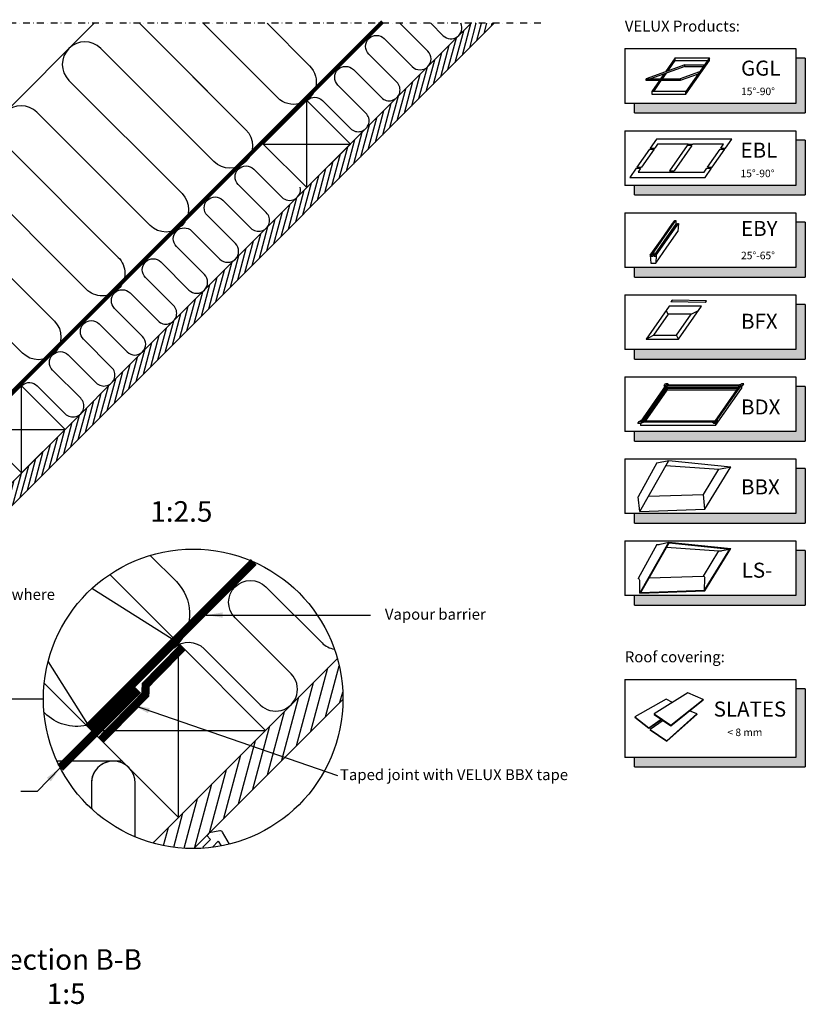
# Model space of a CAD drawing. Units: millimetres. Extents: x 2423 to 4330, y 10204 to 11446.
# Drawn here: x 3754 to 4328, y 10718 to 11438 of the extents above; entities that cross this region are included whole.
import ezdxf

# ---------------------------------------------------------------- set-up
doc = ezdxf.new("R2010")
doc.units = ezdxf.units.MM
doc.linetypes.add('DASHDOT', pattern=[1, 0.5, -0.25, 0, -0.25])
doc.linetypes.add('HIDDEN', pattern=[9.525, 6.35, -3.175])
for name, color, linetype in [('VELUX_HATCH', 1, 'Continuous'), ('VELUX_INFO', 7, 'Continuous'), ('VELUX_INSIDE-COVERING', 7, 'Continuous'), ('VELUX_INSULATION', 1, 'Continuous'), ('VELUX_LINNING', 2, 'Continuous'), ('VELUX_ROOFCONSTRUCTION', 7, 'Continuous'), ('VELUX_TEXT_ENGLISH', 7, 'Continuous'), ('VELUX_VAPOUR-BARRIER', 1, 'HIDDEN')]:
    doc.layers.add(name, color=color, linetype=linetype)
doc.styles.add('Verdana', font='verdana.ttf')
doc.dimstyles.new('VERDANA', dxfattribs={"dimtxt": 8, "dimasz": 12, "dimexe": 2, "dimexo": 0, "dimgap": 2, "dimtad": 1, "dimdec": 0, "dimzin": 0, "dimdsep": 46, "dimtxsty": 'Verdana', "dimcen": 0.09, "dimclrd": 256, "dimclre": 256, "dimclrt": 256, "dimadec": 0, "dimazin": 0, "dimtfac": 1, "dimtdec": 0, "dimtix": 1, "dimtmove": 0, "dimatfit": 3, "dimfxl": 1, "dimtolj": 1, "dimtzin": 0, "dimarcsym": 0})

# ---------------------------------------------------------------- blocks, each defined once
blk = doc.blocks.new('A$C79A74289')
at = {"layer": 'VELUX_INFO'}
blk.add_hatch(color=256, dxfattribs=at).paths.add_polyline_path([(125, 7), (7, 7), (7, 0), (132, 0), (132, 40), (125, 40)])
for p, q in [((0, 47), (125, 47)), ((0, 47), (0, 7)), ((0, 47), (0, 7)), ((125, 47), (125, 7)), ((132, 40), (125, 40)), ((132, 40), (132, 0)), ((125, 7), (0, 7)), ((7, 0), (7, 7)), ((7, 0), (132, 0))]:
    blk.add_line(p, q, dxfattribs=at)
blk = doc.blocks.new('A$C485A433A')
at = {"layer": 'VELUX_INFO'}
blk.add_hatch(color=256, dxfattribs=at).paths.add_polyline_path([(125, 7), (7, 7), (7, 0), (132, 0), (132, 57), (125, 57)])
for p, q in [((0, 64), (0, 7)), ((0, 64), (125, 64)), ((125, 64), (125, 7)), ((132, 57), (125, 57)), ((132, 57), (132, 0)), ((125, 7), (0, 7)), ((7, 0), (7, 7)), ((7, 0), (132, 0))]:
    blk.add_line(p, q, dxfattribs=at)

msp = doc.modelspace()

# ---------------------------------------------------------------- hatches: boundary and pattern name
at = {"layer": 'VELUX_HATCH'}
h = msp.add_hatch(dxfattribs=at)
h.set_pattern_fill('ANSI31', color=256, scale=30, angle=30, style=0)
h.set_pattern_definition([(75, (2273.4837, 10010.156), (-3.622222, 0.9705714), [])])
h.paths.add_polyline_path([(4101.03, 11435.16), (4084.06, 11435.16), (4017.62, 11368.72), (4017.63, 11368.72), (3985.81, 11336.9), (3985.8, 11336.9), (3809.03, 11160.13), (3809.03, 11160.12), (3777.21, 11128.3), (3777.21, 11128.31), (3600.43, 10951.53), (3600.43, 10951.53), (3568.61, 10919.71), (3568.61, 10919.71), (3536.35, 10887.45), (3544.83, 10878.96)])
h = msp.add_hatch(dxfattribs=at)
h.set_pattern_fill('ANSI31', color=256, scale=60, angle=30, style=0)
h.set_pattern_definition([(75, (1323.595, 9079.156), (-7.244444, 1.941143), [])])
edge = h.paths.add_edge_path()
edge.add_arc((3880.78, 10941.16), 109.49, 254.38042, 270.2192)
edge.add_line((3881.19, 10831.67), (3990.26, 10940.74))
edge.add_arc((3880.78, 10941.16), 109.49, 359.7808, 375.61958)
edge.add_line((3986.22, 10970.64), (3977.49, 10961.9))
edge.add_line((3977.49, 10961.9), (3977.49, 10961.9))
edge.add_line((3977.49, 10961.9), (3913.85, 10898.26))
edge.add_line((3913.85, 10898.26), (3913.85, 10898.26))
edge.add_line((3913.85, 10898.26), (3851.3, 10835.71))
h = msp.add_hatch(dxfattribs=at)
h.set_pattern_fill('ANSI31', color=256, scale=60, angle=30, style=0)
h.set_pattern_definition([(75, (1323.595, 9079.156), (-7.244444, 1.941143), [])])
edge = h.paths.add_edge_path()
edge.add_arc((3880.78, 10941.16), 109.49, 254.38042, 270.2192)
edge.add_line((3881.19, 10831.67), (3990.26, 10940.74))
edge.add_arc((3880.78, 10941.16), 109.49, 359.7808, 375.61958)
edge.add_line((3986.22, 10970.64), (3977.49, 10961.9))
edge.add_line((3977.49, 10961.9), (3977.49, 10961.9))
edge.add_line((3977.49, 10961.9), (3913.85, 10898.26))
edge.add_line((3913.85, 10898.26), (3913.85, 10898.26))
edge.add_line((3913.85, 10898.26), (3851.3, 10835.71))
at = {"layer": 'VELUX_HATCH', "linetype": 'HIDDEN'}
h = msp.add_hatch(dxfattribs=at)
h.set_pattern_fill('DOTS', color=256, scale=120, style=0)
h.set_pattern_definition([(0, (1323.595, 9079.156), (3.75, 7.5), [0, -7.5])])
edge = h.paths.add_edge_path()
edge.add_arc((3880.78, 10941.16), 109.49, 280.72616, 284.0211)
edge.add_line((3907.3, 10834.93), (3902.29, 10843.61))
edge.add_arc((3900.56, 10842.61), 2, 30, 101.33249)
edge.add_line((3900.17, 10844.57), (3892.5, 10843.03))
edge.add_line((3892.5, 10843.03), (3890.66, 10841.19))
edge.add_line((3890.66, 10841.19), (3893.49, 10838.37))
edge.add_line((3893.49, 10838.37), (3887.83, 10832.71))
edge.add_line((3887.83, 10832.71), (3894.2, 10826.35))
edge.add_line((3894.2, 10826.35), (3897.48, 10829.63))
edge.add_line((3897.48, 10829.63), (3894.9, 10832.71))
edge.add_line((3894.9, 10832.71), (3899.18, 10836.99))
edge.add_line((3899.18, 10836.99), (3901.15, 10833.58))
h = msp.add_hatch(dxfattribs=at)
h.set_pattern_fill('DOTS', color=256, scale=120, style=0)
h.set_pattern_definition([(0, (1323.595, 9079.156), (3.75, 7.5), [0, -7.5])])
edge = h.paths.add_edge_path()
edge.add_arc((3880.78, 10941.16), 109.49, 280.72616, 284.0211)
edge.add_line((3907.3, 10834.93), (3902.29, 10843.61))
edge.add_arc((3900.56, 10842.61), 2, 30, 101.33249)
edge.add_line((3900.17, 10844.57), (3892.5, 10843.03))
edge.add_line((3892.5, 10843.03), (3890.66, 10841.19))
edge.add_line((3890.66, 10841.19), (3893.49, 10838.37))
edge.add_line((3893.49, 10838.37), (3887.83, 10832.71))
edge.add_line((3887.83, 10832.71), (3894.2, 10826.35))
edge.add_line((3894.2, 10826.35), (3897.48, 10829.63))
edge.add_line((3897.48, 10829.63), (3894.9, 10832.71))
edge.add_line((3894.9, 10832.71), (3899.18, 10836.99))
edge.add_line((3899.18, 10836.99), (3901.15, 10833.58))

# ---------------------------------------------------------------- linework, layer by layer
at = {"layer": 'VELUX_INFO', "color": 1, "linetype": 'DASHDOT', "ltscale": 10}
msp.add_line((4135.08, 11435.16), (3499.68, 11435.16), dxfattribs=at)
at = {"layer": 'VELUX_INFO', "color": 1}
for p, q in [((4233.39, 11409.92), (4226.17, 11399.6)), ((4228.05, 11400.28), (4233.39, 11407.92)), ((4233.39, 11407.92), (4233.39, 11409.92)), ((4233.39, 11409.92), (4258.39, 11409.92)), ((4233.39, 11407.92), (4256.99, 11407.92)), ((4258.39, 11409.92), (4241.19, 11385.34)), ((4241.19, 11383.34), (4258.39, 11407.92)), ((4258.39, 11407.92), (4258.39, 11409.92)), ((4240.26, 11404.73), (4212.07, 11394.47)), ((4240.26, 11403.53), (4215.37, 11394.47)), ((4251.17, 11399.6), (4237.07, 11394.47)), ((4240.26, 11403.53), (4240.26, 11404.73)), ((4240.26, 11404.73), (4254.76, 11404.73)), ((4240.26, 11403.53), (4253.92, 11403.53)), ((4212.07, 11393.27), (4212.07, 11394.47)), ((4212.07, 11394.47), (4237.07, 11394.47)), ((4237.07, 11393.27), (4212.07, 11393.27)), ((4212.07, 11393.27), (4212.07, 11393.27)), ((4221.74, 11393.27), (4216.19, 11385.34)), ((4217.59, 11385.34), (4223.14, 11393.27)), ((4225.04, 11397.98), (4222.58, 11394.47)), ((4223.98, 11394.47), (4226.92, 11398.67)), ((4250.04, 11397.98), (4237.07, 11393.27)), ((4237.07, 11394.47), (4237.07, 11393.27)), ((4216.19, 11385.34), (4216.19, 11383.34)), ((4241.19, 11385.34), (4216.19, 11385.34)), ((4241.19, 11383.34), (4241.19, 11385.34)), ((4216.19, 11383.34), (4241.19, 11383.34)), ((4219.65, 11350.54), (4215, 11343.9)), ((4248.9, 11350.54), (4219.65, 11350.54)), ((4274.77, 11350.54), (4245.52, 11350.54)), ((4270.13, 11343.9), (4274.77, 11350.54)), ((4214.49, 11343.17), (4205.2, 11329.9)), ((4217.86, 11343.17), (4208.57, 11329.9)), ((4214.49, 11343.17), (4217.86, 11343.17)), ((4215, 11343.9), (4218.38, 11343.9)), ((4220.31, 11346.67), (4218.38, 11343.9)), ((4242.81, 11346.67), (4220.31, 11346.67)), ((4242.18, 11345.77), (4229.25, 11327.3)), ((4245.56, 11345.77), (4232.62, 11327.3)), ((4245.56, 11345.77), (4242.18, 11345.77)), ((4242.81, 11346.67), (4246.19, 11346.67)), ((4268.69, 11346.67), (4246.19, 11346.67)), ((4256.95, 11329.9), (4266.24, 11343.17)), ((4260.32, 11329.9), (4269.61, 11343.17)), ((4266.24, 11343.17), (4269.61, 11343.17)), ((4266.75, 11343.9), (4268.69, 11346.67)), ((4266.75, 11343.9), (4270.13, 11343.9)), ((4204.68, 11329.16), (4200.03, 11322.52)), ((4204.68, 11329.16), (4208.05, 11329.16)), ((4205.2, 11329.9), (4208.57, 11329.9)), ((4208.05, 11329.16), (4206.12, 11326.4)), ((4229.25, 11327.3), (4232.62, 11327.3)), ((4254.49, 11326.4), (4256.43, 11329.16)), ((4255.16, 11322.52), (4259.8, 11329.16)), ((4256.43, 11329.16), (4259.8, 11329.16)), ((4256.95, 11329.9), (4260.32, 11329.9)), ((4200.03, 11322.52), (4255.16, 11322.52)), ((4206.12, 11326.4), (4254.49, 11326.4)), ((4225.04, 11279.4, 28.6), (4233.17, 11291.01, 28.6)), ((4225.73, 11279.4, 28.6), (4233.86, 11291.01, 28.6)), ((4233.17, 11291.01, 28.6), (4233.86, 11291.01, 28.6)), ((4233.86, 11291.01, 28.6), (4233.86, 11288.11, 28.6)), ((4223.25, 11277.16, 28.6), (4231.37, 11288.77, 28.6)), ((4225.73, 11276.5, 28.6), (4233.86, 11288.11, 28.6)), ((4227.25, 11277.16, 28.6), (4235.37, 11288.77, 28.6)), ((4227.53, 11277.16, 28.6), (4235.66, 11288.77, 28.6)), ((4231.37, 11288.77, 28.6), (4231.6, 11288.77, 28.6)), ((4233.86, 11288.11, 28.6), (4234.91, 11288.11, 28.6)), ((4235.66, 11288.77, 28.6), (4235.37, 11282.97, 28.6)), ((4235.37, 11288.77, 28.6), (4235.66, 11288.77, 28.6)), ((4215.12, 11265.55, 28.6), (4223.25, 11277.16, 28.6)), ((4216.91, 11267.79, 28.6), (4225.04, 11279.4, 28.6)), ((4217.61, 11267.79, 28.6), (4225.73, 11279.4, 28.6)), ((4217.61, 11264.89, 28.6), (4225.73, 11276.5, 28.6)), ((4219.12, 11265.55, 28.6), (4227.25, 11277.16, 28.6)), ((4219.4, 11265.55, 28.6), (4227.53, 11277.16, 28.6)), ((4227.25, 11271.37, 28.6), (4235.37, 11282.97, 28.6)), ((4227.25, 11277.16, 28.6), (4227.53, 11277.16, 28.6)), ((4219.12, 11259.76, 28.6), (4227.25, 11271.37, 28.6)), ((4215.12, 11265.55, 28.6), (4215.4, 11259.76, 28.6)), ((4215.12, 11265.55, 28.6), (4215.4, 11265.55, 28.6)), ((4215.4, 11265.55, 28.6), (4216.91, 11267.71, 28.6)), ((4215.4, 11265.55, 28.6), (4215.44, 11264.89, 28.6)), ((4215.44, 11264.89, 28.6), (4216.91, 11266.99, 28.6)), ((4215.44, 11264.89, 28.6), (4216.91, 11264.89, 28.6)), ((4216.91, 11267.79, 28.6), (4216.91, 11264.89, 28.6)), ((4216.91, 11267.79, 28.6), (4217.61, 11267.79, 28.6)), ((4217.61, 11267.79, 28.6), (4217.61, 11264.89, 28.6)), ((4217.61, 11264.89, 28.6), (4219.08, 11264.89, 28.6)), ((4219.12, 11265.55, 28.6), (4219.08, 11264.89, 28.6)), ((4219.4, 11265.55, 28.6), (4219.12, 11259.76, 28.6)), ((4219.12, 11265.55, 28.6), (4219.4, 11265.55, 28.6)), ((4215.4, 11259.76, 28.6), (4219.12, 11259.76, 28.6)), ((4228.86, 11228.3), (4212.05, 11204.3)), ((4252.55, 11228.3), (4228.86, 11228.3)), ((4231.05, 11232.64), (4230.2, 11231.47)), ((4255.4, 11231.03), (4230.2, 11231.47)), ((4256.24, 11232.2), (4231.05, 11232.64)), ((4235.74, 11204.3), (4252.55, 11228.3)), ((4255.4, 11231.03), (4256.24, 11232.2)), ((4228.11, 11222.4), (4217.38, 11207.07)), ((4228.11, 11222.4), (4226.67, 11225.18)), ((4245.03, 11222.4), (4228.11, 11222.4)), ((4234.3, 11207.07), (4245.03, 11222.4)), ((4245.03, 11222.4), (4250.36, 11225.18)), ((4212.05, 11204.3), (4217.38, 11207.07)), ((4212.05, 11204.3), (4235.74, 11204.3)), ((4217.38, 11207.07), (4234.3, 11207.07)), ((4235.74, 11204.3), (4234.3, 11207.07)), ((4207.83, 11143.51), (4226.75, 11170.54)), ((4209.24, 11144.25), (4227.14, 11169.8)), ((4210.08, 11144.25), (4227.14, 11168.6)), ((4225.21, 11170.05), (4226.24, 11171.52)), ((4225.21, 11170.05), (4225.38, 11168.58)), ((4228.04, 11171.52), (4226.24, 11171.52)), ((4281.75, 11170.54), (4226.75, 11170.54)), ((4280.34, 11169.8), (4227.14, 11169.8)), ((4227.14, 11169.8), (4227.14, 11168.6)), ((4279.5, 11168.6), (4227.14, 11168.6)), ((4228.04, 11171.52), (4229.15, 11170.54)), ((4262.44, 11144.25), (4280.34, 11169.8)), ((4262.83, 11143.51), (4281.75, 11170.54)), ((4279.35, 11170.54), (4281.84, 11171.52)), ((4282.61, 11170.05), (4280.38, 11168.58)), ((4281.75, 11169.48), (4281.75, 11168.14)), ((4283.64, 11171.52), (4281.84, 11171.52)), ((4282.61, 11170.05), (4283.64, 11171.52)), ((4210.68, 11144.25), (4227.39, 11168.11)), ((4211.52, 11144.25), (4227.39, 11166.91)), ((4279.15, 11168.11), (4227.39, 11168.11)), ((4227.39, 11168.11), (4227.39, 11166.91)), ((4278.31, 11166.91), (4227.39, 11166.91)), ((4262.83, 11141.11), (4281.75, 11168.14)), ((4205.94, 11142.53), (4206.97, 11144)), ((4207.74, 11142.53), (4205.94, 11142.53)), ((4206.97, 11144), (4209.2, 11145.48)), ((4207.74, 11142.53), (4210.23, 11143.51)), ((4262.83, 11143.51), (4207.83, 11143.51)), ((4207.83, 11142.56), (4207.83, 11141.11)), ((4262.83, 11141.11), (4207.83, 11141.11)), ((4262.44, 11144.25), (4209.24, 11144.25)), ((4261.54, 11142.53), (4260.43, 11143.51)), ((4263.34, 11142.53), (4261.54, 11142.53)), ((4262.83, 11142.53), (4262.83, 11141.11)), ((4263.34, 11142.53), (4264.37, 11144)), ((4264.37, 11144), (4264.2, 11145.48)), ((4219.81, 11113.86), (4206.22, 11088.95)), ((4207.43, 11078.21), (4228.6, 11115.48)), ((4219.81, 11113.86), (4228.6, 11115.48)), ((4226.49, 11111.77), (4265.24, 11109.15)), ((4228.6, 11115.48), (4274.04, 11110.77)), ((4255.12, 11079.94), (4274.04, 11110.77)), ((4265.24, 11109.15), (4274.04, 11110.77)), ((4253.92, 11090.68), (4265.24, 11109.15)), ((4213.71, 11089.28), (4253.92, 11090.68)), ((4255.12, 11079.94), (4253.92, 11090.68)), ((4207.43, 11078.21), (4206.22, 11088.95)), ((4207.43, 11078.21), (4255.12, 11079.94)), ((4219.81, 11054.1), (4206.22, 11029.19)), ((4207.43, 11018.45), (4228.6, 11055.72)), ((4208.3, 11018.98), (4228.88, 11055.19)), ((4222.27, 11054.26), (4228.6, 11055.72)), ((4228.6, 11055.72), (4274.04, 11051.01)), ((4228.88, 11055.19), (4273.2, 11050.6)), ((4227.05, 11051.97), (4265.24, 11049.39)), ((4253.92, 11030.92), (4265.25, 11049.39)), ((4254.84, 11020.67), (4273.2, 11050.6)), ((4255.12, 11020.18), (4274.04, 11051.01)), ((4267.71, 11049.55), (4273.2, 11050.6)), ((4207.43, 11018.45), (4207.43, 11027.66)), ((4214.3, 11029.54), (4253.92, 11030.92)), ((4254.84, 11020.67), (4255.12, 11029.4)), ((4207.43, 11018.45), (4255.12, 11020.18)), ((4208.3, 11018.98), (4254.84, 11020.67)), ((4242.68, 10945.63), (4218.06, 10930.1)), ((4253.78, 10940.76), (4242.68, 10945.63)), ((4226.82, 10940.9), (4203.77, 10927.92)), ((4231.45, 10938.55), (4226.82, 10940.9)), ((4230.08, 10921.85), (4253.78, 10940.76)), ((4230.1, 10921.5), (4253.78, 10940.39)), ((4253.78, 10940.76), (4253.78, 10940.39)), ((4249.11, 10930.18), (4243.86, 10932.48)), ((4203.73, 10927.62), (4214.14, 10919.67)), ((4203.77, 10927.92), (4214.15, 10919.98)), ((4214.14, 10919.67), (4223.39, 10926.11)), ((4214.15, 10919.98), (4223.17, 10926.26)), ((4224.42, 10925.4), (4215.09, 10918.77)), ((4218.06, 10930.1), (4230.08, 10921.85)), ((4218.06, 10930.1), (4218.06, 10929.77)), ((4218.06, 10929.77), (4230.1, 10921.5)), ((4227.13, 10910.5), (4249.11, 10930.18)), ((4227.16, 10910.16), (4249.11, 10929.81)), ((4249.11, 10930.18), (4249.11, 10929.81)), ((4214.15, 10919.98), (4214.14, 10919.67)), ((4215.09, 10918.77), (4227.13, 10910.5)), ((4215.09, 10918.77), (4215.09, 10918.44)), ((4215.09, 10918.44), (4227.16, 10910.16)), ((4230.08, 10921.85), (4230.1, 10921.5))]:
    msp.add_line(p, q, dxfattribs=at)
at = {"layer": 'VELUX_INFO'}
msp.add_line((3606.82, 10941.16), (3771.29, 10941.16), dxfattribs=at)
msp.add_circle((3880.78, 10941.16), 109.49, dxfattribs=at)
msp.add_circle((3880.78, 10941.16), 109.49, dxfattribs=at)
at = {"layer": 'VELUX_INFO', "color": 1}
for centre, radius, start, end in [((4220.71, 11059.42), 5.39, 260.45042, 286.88321), ((4266.14, 11054.71), 5.39, 260.45042, 286.88321), ((4205.15, 11027.1), 2.34, 13.93118, 62.93189), ((4252.85, 11028.83), 2.34, 13.93118, 62.93189)]:
    msp.add_arc(centre, radius, start, end, dxfattribs=at)
at = {"layer": 'VELUX_INSIDE-COVERING'}
for points in [[(4084.06, 11435.16), (3536.35, 10887.45), (3544.83, 10878.96), (4101.03, 11435.16)], [(3986.22, 10970.64), (3851.3, 10835.71)], [(3986.22, 10970.64), (3851.3, 10835.71)], [(3881.19, 10831.67), (3990.26, 10940.74)], [(3881.19, 10831.67), (3990.26, 10940.74)]]:
    msp.add_lwpolyline(points, dxfattribs=at)
at = {"layer": 'VELUX_INSULATION'}
for p, q in [((3808.29, 11435.16), (3472.47, 11099.34)), ((3829, 10895.53), (3781.25, 10895.53)), ((3829, 10895.53), (3781.25, 10895.53))]:
    msp.add_line(p, q, dxfattribs=at)
for points in [[(3841.48, 11435.16), (3919.29, 11357.35, -1), (3895.95, 11334.02), (3813.22, 11416.75, 1), (3789.89, 11393.42), (3872.62, 11310.69, -1), (3849.28, 11287.35), (3766.55, 11370.08, 1), (3743.22, 11346.75), (3825.95, 11264.02, -0.414214), (3825.95, 11240.68)], [(3934.82, 11435.16), (3965.95, 11404.02, -1), (3942.62, 11380.69), (3888.15, 11435.16)], [(3964.33, 11379.04, -0.397446), (3975.3, 11378.73), (3995.81, 11358.22, 1), (4007.12, 11369.53), (3986.62, 11390.04, -1), (3997.93, 11401.35), (4018.44, 11380.85, 1), (4029.75, 11392.16), (4009.25, 11412.67, -1), (4020.56, 11423.98), (4041.07, 11403.47, 1), (4052.38, 11414.79), (4032.01, 11435.16)], [(4054.64, 11435.16), (4063.69, 11426.1, 0.840076), (4076.59, 11435.16)], [(3863.38, 11413.26), (3919.29, 11357.35, -1), (3895.95, 11334.02), (3816.71, 11413.26)], [(3825.95, 11240.68, -0.414214), (3802.61, 11240.68), (3719.88, 11323.41, 1), (3696.55, 11300.08), (3779.28, 11217.35, -1), (3755.94, 11194.01), (3673.21, 11276.74, 1), (3649.88, 11253.41), (3732.61, 11170.68, -1), (3709.28, 11147.34), (3626.54, 11230.08, 1), (3603.21, 11206.74), (3685.94, 11124.01, -1), (3662.61, 11100.67), (3579.87, 11183.41, 1), (3556.54, 11160.07), (3639.27, 11077.34, -1), (3615.94, 11054.01), (3533.21, 11136.74, 1), (3509.87, 11113.4), (3592.6, 11030.67, -1), (3569.27, 11007.34), (3486.54, 11090.07, 0.164701), (3477.05, 11094.76, 0.164701)], [(3755.73, 11170.45, -0.397446), (3766.71, 11170.13), (3787.21, 11149.62, 1), (3798.53, 11160.94), (3778.02, 11181.44, -1), (3789.34, 11192.76), (3809.84, 11172.25, 1), (3821.16, 11183.56), (3800.65, 11204.07, -1), (3811.96, 11215.38), (3832.47, 11194.88, 1), (3843.78, 11206.19), (3823.28, 11226.7, -1), (3834.59, 11238.01), (3855.1, 11217.5, 1), (3866.41, 11228.82), (3845.9, 11249.32, -1), (3857.22, 11260.64), (3877.72, 11240.13, 1), (3889.04, 11251.45), (3868.53, 11271.95, -1), (3879.85, 11283.27), (3900.35, 11262.76, 1), (3911.67, 11274.07), (3891.16, 11294.58, -1), (3902.47, 11305.89), (3922.98, 11285.39, 1), (3934.29, 11296.7), (3913.79, 11317.21, -1), (3925.1, 11328.52), (3945.61, 11308.01, 0.744451), (3959.1, 11315.29, 0.744451)], [(3849.32, 11046.03), (3868.49, 11026.85, -0.394701), (3870.01, 10981.8)], [(3849.32, 11046.03), (3868.49, 11026.85, -0.394701), (3870.01, 10981.8)], [(3866.8, 10978.45, -0.397446), (3888.76, 10977.82), (3929.77, 10936.81, 1), (3952.4, 10959.43), (3911.39, 11000.45, -1), (3934.02, 11023.07), (3975.03, 10982.06, 0.16167), (3984.04, 10977.54, 0.16167)], [(3866.8, 10978.45, -0.397446), (3888.76, 10977.82), (3929.77, 10936.81, 1), (3952.4, 10959.43), (3911.39, 11000.45, -1), (3934.02, 11023.07), (3975.03, 10982.06, 0.16167), (3984.04, 10977.54, 0.16167)], [(3802.77, 10921.75, -0.256365), (3772.28, 10930.64), (3771.74, 10931.17)], [(3802.77, 10921.75, -0.256365), (3772.28, 10930.64), (3771.74, 10931.17)], [(3838.32, 10840.23), (3838.32, 10879.53, 1), (3806.32, 10879.53)], [(3822.61, 10895.52, 0.419559), (3806.32, 10879.53), (3806.32, 10860.88)], [(3838.32, 10840.23), (3838.32, 10879.53, 1), (3806.32, 10879.53)], [(3822.61, 10895.52, 0.419559), (3806.32, 10879.53), (3806.32, 10860.88)]]:
    msp.add_lwpolyline(points, format="xyb", dxfattribs=at)
at = {"layer": 'VELUX_LINNING', "color": 0}
msp.add_lwpolyline([(3907.3, 10834.93), (3902.29, 10843.61, 0.321703), (3900.17, 10844.57), (3892.5, 10843.03), (3890.66, 10841.19), (3893.49, 10838.37), (3887.83, 10832.71), (3888.59, 10831.95)], format="xyb", dxfattribs=at)
msp.add_lwpolyline([(3907.3, 10834.93), (3902.29, 10843.61, 0.321703), (3900.17, 10844.57), (3892.5, 10843.03), (3890.66, 10841.19), (3893.49, 10838.37), (3887.83, 10832.71), (3888.59, 10831.95)], format="xyb", dxfattribs=at)
msp.add_lwpolyline([(3895, 10832.59), (3894.9, 10832.71), (3899.18, 10836.99), (3901.15, 10833.58)], dxfattribs=at)
msp.add_lwpolyline([(3895, 10832.59), (3894.9, 10832.71), (3899.18, 10836.99), (3901.15, 10833.58)], dxfattribs=at)
at = {"layer": 'VELUX_ROOFCONSTRUCTION'}
for p, q in [((3963.91, 11315), (3963.91, 11378.64)), ((3932.09, 11346.82), (3995.73, 11346.82)), ((3755.31, 11106.41), (3755.31, 11170.05)), ((3723.49, 11138.23), (3787.13, 11138.23)), ((3870.01, 10981.8), (3806.74, 11021.82)), ((3870.01, 10981.8), (3806.74, 11021.82)), ((3870.06, 10854.46), (3870.06, 10981.74)), ((3870.06, 10854.46), (3870.06, 10981.74)), ((3774.69, 10968.25), (3806.42, 10918.1)), ((3774.69, 10968.25), (3806.42, 10918.1)), ((3806.42, 10918.1), (3933.7, 10918.1)), ((3806.42, 10918.1), (3933.7, 10918.1))]:
    msp.add_line(p, q, dxfattribs=at)
for points in [[(3932.09, 11346.82), (3963.91, 11315), (3995.73, 11346.82), (3963.91, 11378.64), (3932.09, 11346.82)], [(3723.49, 11138.23), (3755.31, 11106.41), (3787.13, 11138.23), (3755.31, 11170.05), (3723.49, 11138.23)], [(3819.74, 11032.06), (3870.06, 10981.74), (3806.42, 10918.1), (3771.89, 10952.63)], [(3819.74, 11032.06), (3870.06, 10981.74), (3806.42, 10918.1), (3771.89, 10952.63)], [(3806.42, 10918.1), (3870.06, 10854.46), (3933.7, 10918.1), (3870.06, 10981.74), (3806.42, 10918.1)], [(3806.42, 10918.1), (3870.06, 10854.46), (3933.7, 10918.1), (3870.06, 10981.74), (3806.42, 10918.1)]]:
    msp.add_lwpolyline(points, dxfattribs=at)
at = {"layer": 'VELUX_VAPOUR-BARRIER', "const_width": 3}
msp.add_lwpolyline([(3513.76, 10930.76), (4019.29, 11436.29)], dxfattribs=at)
at = {"layer": 'VELUX_VAPOUR-BARRIER', "ltscale": 2, "const_width": 6}
for points in [[(3804.16, 10920.37), (3925.07, 11041.28)], [(3804.16, 10920.37), (3925.07, 11041.28)], [(3840.5, 10947.66), (3783.58, 10890.74)], [(3840.5, 10947.66), (3783.58, 10890.74)]]:
    msp.add_lwpolyline(points, dxfattribs=at)
at = {"layer": 'VELUX_VAPOUR-BARRIER', "linetype": 'Continuous', "const_width": 6}
msp.add_lwpolyline([(3873.03, 10978.77), (3846.05, 10951.32), (3845.83, 10944.2), (3813.21, 10910.98)], dxfattribs=at)
msp.add_lwpolyline([(3873.03, 10978.77), (3846.05, 10951.32), (3845.83, 10944.2), (3813.21, 10910.98)], dxfattribs=at)

# ---------------------------------------------------------------- block references
at = {"layer": 'VELUX_INFO', "color": 1, "linetype": 'HIDDEN'}
for p in [(4196.48, 11369.63), (4196.48, 11309.63), (4196.48, 11249.63), (4196.48, 11189.63), (4196.48, 11129.63), (4196.48, 11069.63), (4196.48, 11009.63)]:
    msp.add_blockref('A$C79A74289', p, dxfattribs=at)
at = {"layer": 'VELUX_INFO', "color": 7}
msp.add_blockref('A$C485A433A', (4196.48, 10891.36), dxfattribs=at)

# ---------------------------------------------------------------- texts
at = {"layer": 'VELUX_INFO', "style": 'Verdana'}
for s, height, p in [('GGL', 11, (4281.48, 11396.88)), ('15°-90°', 5.5, (4281.48, 11382.63)), ('EBL', 11, (4281.11, 11336.88)), ('15°-90°', 5.5, (4281.11, 11322.63)), ('EBY', 11, (4281.48, 11279.63)), ('25°-65°', 5.5, (4281.48, 11262.63)), ('BFX', 11, (4281.48, 11211.76)), ('BDX', 11, (4281.48, 11149.1)), ('BBX', 11, (4281.48, 11090.67)), ('1:2.5', 15, (3849.41, 11070.7)), ('LS-', 11, (4281.98, 11029.72)), ('SLATES', 11, (4261.48, 10928.16)), ('< 8 mm', 5.5, (4271.48, 10913.91))]:
    msp.add_text(s, height=height, dxfattribs=at).set_placement(p)
at = {"layer": 'VELUX_TEXT_ENGLISH', "char_height": 8, "style": 'Verdana'}
for s, insert, attachment_point in [('VELUX Products:', (4196.48, 11426.63), 7), ('Trimmers where \\Pnecessary', (3696.16, 11009.83), 4), ('Vapour barrier', (4094.76, 11001.98), 6), ('Roof covering:', (4196.48, 10965.36), 7), ('Taped joint with VELUX BBX tape ', (3988.18, 10884.67), 4)]:
    msp.add_mtext(s, dxfattribs=dict(at, insert=insert, attachment_point=attachment_point))
at = {"layer": 'VELUX_TEXT_ENGLISH', "insert": (3787.9, 10713.33), "char_height": 15, "width": 122.9488, "attachment_point": 8, "style": 'Verdana'}
msp.add_mtext('Section B-B\\P1:5', dxfattribs=at)

# ---------------------------------------------------------------- leaders
at = {"layer": 'VELUX_TEXT_ENGLISH'}
for points in [[(3890.39, 11002.4), (4010.45, 11002.4)], [(3837.08, 10936.44), (3986.33, 10884.98)]]:
    msp.add_leader(points, dimstyle='VERDANA', override={"dimgap": 2, "dimtad": 0}, dxfattribs=at)
at = {"layer": 'VELUX_TEXT_ENGLISH', "annotation_type": 0, "has_hookline": 1, "hookline_direction": 1, "text_width": 146.37}
msp.add_leader([(3783.6, 10890.71), (3766.67, 10873.27), (3754.67, 10873.27)], dimstyle='VERDANA', override={"dimgap": 2, "dimtad": 0}, dxfattribs=at)

doc.saveas('drawing.dxf')
